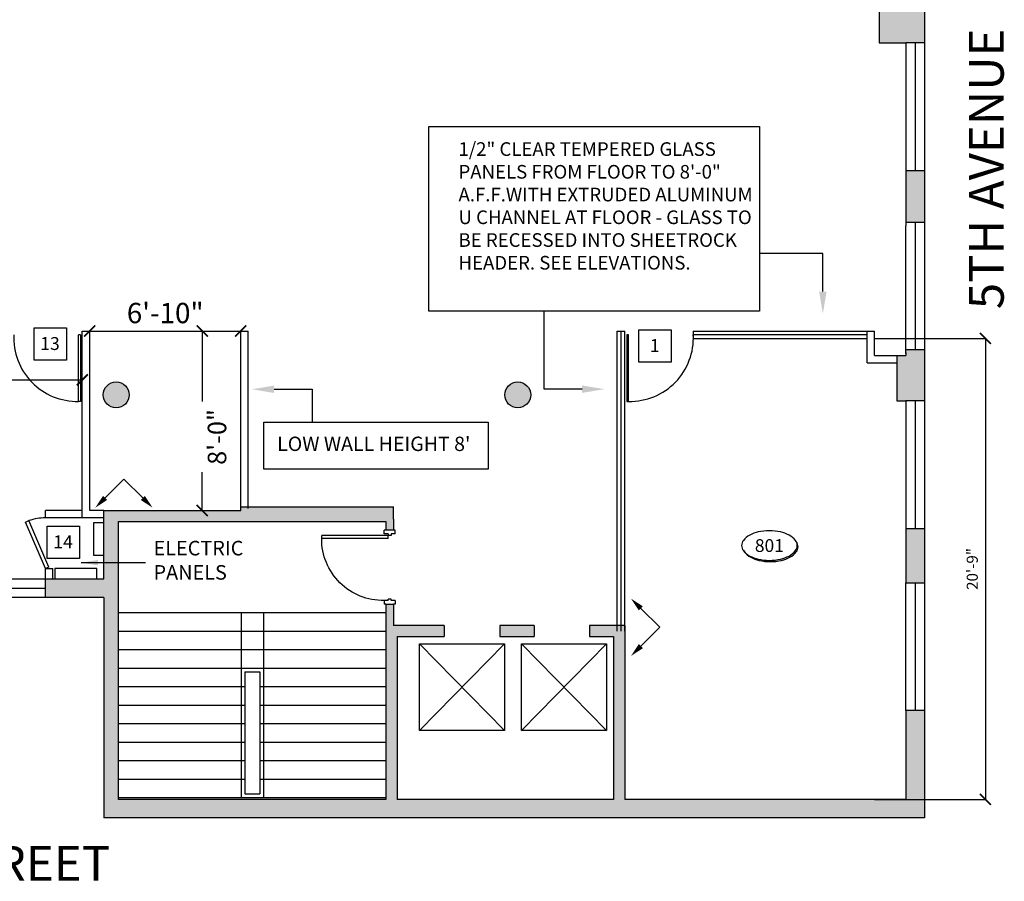
# Model space of a CAD drawing. Extents: x -18590 to 10581, y -42325 to -1537.
# Drawn here: x 1881 to 2413, y -30588 to -30123 of the extents above; entities that cross this region are included whole.
import ezdxf
from ezdxf.enums import TextEntityAlignment as Align

# ---------------------------------------------------------------- set-up
doc = ezdxf.new("R2010")
doc.units = 0
doc.header["$LTSCALE"] = 48
doc.header["$MEASUREMENT"] = 0
doc.header["$PDMODE"] = 34
doc.layers.get('0').update_dxf_attribs({"linetype": 'CONTINUOUS'})
doc.layers.get('DEFPOINTS').update_dxf_attribs({"linetype": 'CONTINUOUS'})
for name, color, linetype in [('B2WIN', 12, 'CONTINUOUS'), ('B4COR', 7, 'CONTINUOUS'), ('W1DNO', 7, 'CONTINUOUS'), ('W1DOR', 1, 'CONTINUOUS'), ('W7CON', 7, 'CONTINUOUS'), ('W7DCON', 7, 'CONTINUOUS'), ('W7TCON', 7, 'CONTINUOUS')]:
    doc.layers.add(name, color=color, linetype=linetype)
doc.styles.add('DIM', font='ROMANS.SHX', dxfattribs={"width": 0.9})
doc.styles.add('KIVA-SYMBL', font='ARIALN.TTF')
doc.styles.add('OpreaStandard', font='stylu.ttf')
doc.dimstyles.new('ARCH-1-8', dxfattribs={"dimscale": 96, "dimtxt": 0.09375, "dimasz": 0.09375, "dimexe": 0.0625, "dimexo": 0.0625, "dimgap": 0.0625, "dimtad": 1, "dimdec": 0, "dimzin": 3, "dimdsep": 46, "dimlunit": 4, "dimtxsty": 'DIM', "dimblk": 'ARCHTICK', "dimcen": 0.125, "dimdle": 0.0625, "dimclrt": 7, "dimadec": 0, "dimazin": 0, "dimtfac": 1, "dimtdec": 0, "dimtmove": 2, "dimatfit": 3, "dimfxl": 1, "dimtolj": 1, "dimtzin": 3, "dimarcsym": 0})
doc.dimstyles.new('OpreaStandard 1_8', dxfattribs={"dimtxt": 6, "dimasz": 6, "dimexe": 0, "dimexo": 4, "dimgap": 4, "dimtad": 1, "dimdec": 0, "dimzin": 1, "dimdsep": 46, "dimlunit": 4, "dimtxsty": 'OpreaStandard', "dimblk": 'ARCHTICK', "dimcen": 0.09, "dimadec": 0, "dimazin": 0, "dimtfac": 1, "dimtdec": 0, "dimtofl": 0, "dimtmove": 0, "dimatfit": 3, "dimfxl": 1, "dimtolj": 1, "dimtzin": 0, "dimarcsym": 0})

# ---------------------------------------------------------------- blocks, each defined once
blk = doc.blocks.new('_ARCHTICK')
at = {"color": 0, "linetype": 'ByBlock', "const_width": 0.15}
blk.add_lwpolyline([(-0.5, -0.5), (0.5, 0.5)], dxfattribs=at)
blk = doc.blocks.new('T1B17')
blk.add_lwpolyline([(-0.1073475646171573, 0.06030070360247919), (0.1009857687161002, 0.06030070360247919), (0.1009857687161002, -0.1480326297310057), (-0.1073475646171573, -0.1480326297310057)], close=True)
at = {"style": 'OpreaStandard'}
blk.add_attdef('FIN', text='', height=0.0625, dxfattribs=at).set_placement((-0.005624568880193692, -0.08325190124946857), align=Align.CENTER)
blk = doc.blocks.new('T1G11')
h = blk.add_hatch(color=256)
edge = h.paths.add_edge_path()
edge.add_arc((0.07525094714910666, -0.056548543964891), 0.1351616001953594, 37.834715688195274, 39.180225250445005, ccw=False)
edge.add_arc((0.1377624137036037, -0.007998986612074077), 0.05601147088435968, -3.722107067005709e-10, 37.834715685327126, ccw=False)
edge.add_arc((0.1377624137043313, -0.007998986612437876), 0.05601147088382277, -37.83471568578358, 0, ccw=False)
edge.add_arc((0.07525094714474108, 0.04055057073601347), 0.1351616001961325, 298.07248693604345, 322.16528431440133, ccw=False)
edge.add_arc((0.03365100777300541, 0.1185504570581543), 0.2235614713611593, 282.45735419689663, 298.0724869359517, ccw=False)
edge.add_arc((0.006273884588154033, 0.2424771234815125), 0.3504761100940056, 270, 282.457354196806, ccw=False)
edge.add_arc((0.006273884588154033, 0.2424771234815125), 0.3504761100939504, 257.542645803194, 270, ccw=False)
edge.add_arc((-0.02110323859669734, 0.1185504570566991), 0.2235614713597544, 241.9275130639551, 257.5426458030229, ccw=False)
edge.add_arc((-0.06270317796806922, 0.04055057073710486), 0.1351616001970636, 217.8347156858694, 241.9275130641742, ccw=False)
edge.add_arc((-0.1252146445287508, -0.007998986611346482), 0.05601147088387985, 209.9441659293001, 217.8347156871218, ccw=False)
edge.add_arc((-0.06897699302135152, 0.04943261676235125), 0.1351617235550563, 219.1802478009941, 241.9275075469472)
edge.add_arc((-0.02737712318485137, 0.1274324003614311), 0.2235614713597042, 241.9275130639551, 257.5426458030229)
edge.add_arc((0, 0.2513590667862445), 0.3504761100940056, 257.542645803194, 270)
edge.add_arc((0, 0.2513590667862445), 0.3504761100939504, 270, 282.457354196806)
edge.add_arc((0.02737712318485137, 0.1274324003628863), 0.2235614713611753, 282.4573541968966, 298.0724869359517)
edge.add_arc((0.06897706255658705, 0.04943251404074545), 0.1351616001961007, 298.0724869360434, 322.1652843144013)
edge.add_arc((0.1314885291161772, 0.0008829566922941012), 0.05601147088378505, 322.1652843142164, 360)
edge.add_arc((0.1314885291154496, 0.0008829566926578992), 0.05601147088455036, 359.9999999996278, 389.9440695235597)
blk.add_lwpolyline([(0, 0.1, 0.05440905640914469), (-0.0756022137029504, 0.0917486830316193, 0.0682394969005533), (-0.1325825214724319, 0.07071067811848479, 0.1055136306027124), (-0.1757254649179231, 0.03435663518830552, 0.1666013136976408), (-0.1875, 0, 0.1666013136976528), (-0.1757254649179231, -0.03435663518794172, 0.1055136306026898), (-0.1325825214724319, -0.07071067811848479, 0.068239496900537), (-0.0756022137029504, -0.0917486830316193, 0.05440905640914063), (0, -0.1, 0.05440905640914469), (0.0756022137029504, -0.0917486830316193, 0.0682394969005529), (0.1325825214727956, -0.07071067811848479, 0.1055136306027097), (0.1757254649179231, -0.03435663518794172, 0.1666013136976658), (0.1875, 0, 0.1666013136976148), (0.1757254649179231, 0.03435663518830552, 0.105513630602673), (0.1325825214727956, 0.07071067811848479, 0.06823949690056187), (0.0756022137029504, 0.0917486830316193, 0.05440905640914673)], format="xyb", close=True)
blk.add_lwpolyline([(-0.1737492694446701, -0.03684039560066595, 0.03444262828246474), (-0.1694515803297691, -0.0432385784926737, 0.1055136306026898), (-0.1263086368842778, -0.07959262142321677, 0.068239496900537), (-0.06932832911479636, -0.1006306263363513, 0.05440905640914063), (0.006273884588154033, -0.108881943304732, 0.05440905640914469), (0.08187609829110443, -0.1006306263363513, 0.0682394969005529), (0.1388564060609497, -0.07959262142321677, 0.1055136306027097), (0.1819993495060771, -0.0432385784926737, 0.1666013136976658), (0.193773884588154, -0.008881943304731977, 0.1666013136976148), (0.1819993495060771, 0.02547469188357354, 0.005870960446947497), (0.1800231615565281, 0.02795843584317481, 0.005870960446947497)], format="xyb")
at = {"style": 'KIVA-SYMBL'}
blk.add_attdef('RNO#', text='', height=0.09375, dxfattribs=at).set_placement((0, 0), align=Align.MIDDLE_CENTER)
blk = doc.blocks.new('*D1436')
at = {"layer": 'DEFPOINTS', "color": 0, "transparency": 16777216}
for p in [(2338.97709018363, -30294.80676566901), (2338.97709018363, -30543.97186862527), (2402.911557237281, -30543.97186862527)]:
    blk.add_point(p, dxfattribs=at)
at = {"layer": 'W7DCON', "color": 0, "lineweight": -2, "transparency": 16777216}
for p, q in [((2342.97709018363, -30294.80676566901), (2402.911557237281, -30294.80676566901)), ((2402.911557237281, -30294.80676566901), (2402.911557237281, -30543.97186862527)), ((2342.97709018363, -30543.97186862527), (2402.911557237281, -30543.97186862527))]:
    blk.add_line(p, q, dxfattribs=at)
at = {"layer": 'W7DCON', "color": 0, "lineweight": -2, "transparency": 16777216, "xscale": 6, "yscale": 6, "zscale": 6}
for p, rotation in [((2402.911557237281, -30294.80676566901), 90), ((2402.911557237281, -30543.97186862527), 270)]:
    blk.add_blockref('_ARCHTICK', p, dxfattribs=dict(at, rotation=rotation))
at = {"layer": 'W7DCON', "color": 0, "transparency": 16777216, "insert": (2395.790766607696, -30419.38931714714), "char_height": 6, "attachment_point": 5, "rotation": 90, "style": 'OpreaStandard'}
blk.add_mtext('\\A1;20\'-9"', dxfattribs=at)
blk = doc.blocks.new('ARRHEAD')
blk.add_solid([(-2.50834684757865, 0), (2.50834684757865, 0), (-1.254173423789325, 5.99757030742694), (0, 11.99514061485388)])
blk = doc.blocks.new('*D1437')
at = {"layer": 'DEFPOINTS', "color": 0, "transparency": 16777216}
for p in [(1914.868660087812, -30317.18906051383), (1708.977090183628, -30347.17478068691), (1914.868660087812, -30347.17478068691)]:
    blk.add_point(p, dxfattribs=at)
at = {"layer": 'W7DCON', "color": 0, "lineweight": -2, "transparency": 16777216}
for p, q in [((1708.977090183628, -30343.17478068691), (1708.977090183628, -30317.18906051383)), ((1708.977090183628, -30317.18906051383), (1914.868660087812, -30317.18906051383)), ((1914.868660087812, -30343.17478068691), (1914.868660087812, -30317.18906051383))]:
    blk.add_line(p, q, dxfattribs=at)
at = {"layer": 'W7DCON', "color": 0, "lineweight": -2, "transparency": 16777216, "xscale": 6, "yscale": 6, "zscale": 6, "rotation": 180}
blk.add_blockref('_ARCHTICK', (1708.977090183628, -30317.18906051383), dxfattribs=at)
at = {"layer": 'W7DCON', "color": 0, "lineweight": -2, "transparency": 16777216, "xscale": 6, "yscale": 6, "zscale": 6}
blk.add_blockref('_ARCHTICK', (1914.868660087812, -30317.18906051383), dxfattribs=at)
at = {"layer": 'W7DCON', "color": 0, "transparency": 16777216, "insert": (1811.92287513572, -30307.29448850797), "char_height": 6, "attachment_point": 5, "style": 'OpreaStandard'}
blk.add_mtext('\\A1;{\\H1.83333x;17\'-2"}', dxfattribs=at)
blk = doc.blocks.new('*D1439')
at = {"layer": 'DEFPOINTS', "color": 0, "transparency": 16777216}
for p in [(1979.680229068296, -30290.806765669), (1979.680229068298, -30387.806765669), (1979.680229068249, -30387.806765669)]:
    blk.add_point(p, dxfattribs=at)
at = {"layer": 'W7DCON', "color": 0, "lineweight": -2, "transparency": 16777216}
for p, q in [((1975.680229068296, -30290.806765669), (1979.680229068249, -30290.806765669)), ((1979.680229068249, -30290.806765669), (1979.680229068249, -30328.97224597756)), ((1979.680229068249, -30387.806765669), (1979.680229068249, -30367.14800179015)), ((1975.680229068298, -30387.806765669), (1979.680229068249, -30387.806765669))]:
    blk.add_line(p, q, dxfattribs=at)
at = {"layer": 'W7DCON', "color": 0, "lineweight": -2, "transparency": 16777216, "xscale": 6, "yscale": 6, "zscale": 6}
for p, rotation in [((1979.680229068249, -30290.806765669), 90), ((1979.680229068249, -30387.806765669), 270)]:
    blk.add_blockref('_ARCHTICK', p, dxfattribs=dict(at, rotation=rotation))
at = {"layer": 'W7DCON', "color": 0, "transparency": 16777216, "insert": (1987.665654762817, -30348.06012388385), "char_height": 6, "attachment_point": 5, "rotation": 90, "style": 'OpreaStandard'}
blk.add_mtext('\\A1;{\\H1.66667x;8\'-0"}', dxfattribs=at)
blk = doc.blocks.new('*D1441')
at = {"layer": 'DEFPOINTS', "color": 0, "transparency": 16777216}
for p in [(2000.477090183628, -30290.80676566896), (1918.868660087805, -30326.25405703064), (2000.477090183628, -30326.25405703064)]:
    blk.add_point(p, dxfattribs=at)
at = {"layer": 'W7DCON', "color": 0, "lineweight": -2, "transparency": 16777216}
for p, q in [((1918.868660087805, -30322.25405703064), (1918.868660087805, -30290.80676566896)), ((1918.868660087805, -30290.80676566896), (2000.477090183628, -30290.80676566896)), ((2000.477090183628, -30322.25405703064), (2000.477090183628, -30290.80676566896))]:
    blk.add_line(p, q, dxfattribs=at)
at = {"layer": 'W7DCON', "color": 0, "lineweight": -2, "transparency": 16777216, "xscale": 6, "yscale": 6, "zscale": 6, "rotation": 180}
blk.add_blockref('_ARCHTICK', (1918.868660087805, -30290.80676566896), dxfattribs=at)
at = {"layer": 'W7DCON', "color": 0, "lineweight": -2, "transparency": 16777216, "xscale": 6, "yscale": 6, "zscale": 6}
blk.add_blockref('_ARCHTICK', (2000.477090183628, -30290.80676566896), dxfattribs=at)
at = {"layer": 'W7DCON', "color": 0, "transparency": 16777216, "insert": (1959.672875135716, -30281.06116850205), "char_height": 6, "attachment_point": 5, "style": 'OpreaStandard'}
blk.add_mtext('\\A1;{\\H1.83333x;6\'-10"}', dxfattribs=at)
blk = doc.blocks.new('DR36')
for p, q in [((-1.000000000000227, -1.999999999999886), (-1, 5.684341886080801e-14)), ((-1, 5.684341886080801e-14), (0, 0)), ((3.999999999999773, 0), (5.000000000000227, 5.684341886080801e-14)), ((5, -2.000000000000171), (5.000000000000227, 5.684341886080801e-14)), ((-1.000000000000227, -1.999999999999886), (1.25, -2.000000000000057)), ((1.25, -2), (1.25, -2.749999999999943)), ((1.25, -2.749999999999943), (2.75, -2.749999999999943)), ((2.75, -2), (2.75, -2.749999999999943)), ((2.75, -2.000000000000114), (5, -2.000000000000171)), ((2.75, -2.749999999999943), (38.75000000000023, -2.749999999999943)), ((2.75, -4.499999999999943), (2.75, -2.749999999999943)), ((2.75, -4.499999999999943), (38.75000000000023, -4.499999999999886)), ((38.75000000000023, -4.499999999999886), (38.75000000000023, -2.749999999999943)), ((-1.000000000000227, -37.99999999999989), (-1, -39.99999999999977)), ((-1.000000000000227, -37.99999999999989), (1.25, -37.99999999999977)), ((-1, -39.99999999999977), (0, -39.99999999999977)), ((1.25, -37.99999999999977), (1.25, -37.24999999999977)), ((1.25, -37.24999999999977), (2.75, -37.24999999999977)), ((2.75, -37.99999999999977), (2.75, -37.24999999999977)), ((2.75, -37.99999999999966), (5, -37.99999999999955)), ((3.999999999999773, -39.99999999999977), (5.000000000000227, -39.99999999999977)), ((5, -37.99999999999955), (5.000000000000227, -39.99999999999977))]:
    blk.add_line(p, q)
blk.add_arc((5.451255614168986, -4.703690357557491), 33.29936737289012, 269.2235337897895, 0.3504772467864708)

msp = doc.modelspace()

# ---------------------------------------------------------------- hatches: boundary and pattern name
at = {"layer": 'B4COR'}
h = msp.add_hatch(color=256, dxfattribs=at)
h.paths.add_polyline_path([(2369.977090183631, -30005.47186862526), (2359.97709018363, -30005.47186862526), (2359.97709018363, -30034.97186862526), (2369.977090183631, -30034.97186862526)])
h.paths.add_polyline_path([(2359.97709018363, -30134.97186862526), (2369.977090183633, -30134.97186862526), (2369.977090183633, -30103.97186862526), (2359.97709018363, -30103.97186862526), (2359.97709018363, -30108.97186862526), (2345.47709018363, -30108.97186862526), (2345.47709018363, -30134.97186862526)])
h.paths.add_polyline_path([(2359.97709018363, -30231.97186862526), (2369.977090183635, -30231.97186862526), (2369.977090183633, -30203.97186862526), (2359.97709018363, -30203.97186862526)])
h.paths.add_polyline_path([(2369.977090183635, -30300.97186862526), (2359.97709018363, -30300.97186862526), (2359.97709018363, -30302.97186862526), (2359.97709018363, -30303.97186862526), (2354.97709018363, -30303.97186862526), (2354.97709018363, -30328.47186862526), (2359.97709018363, -30328.47186862526), (2369.977090183635, -30328.47186862526)])
h.paths.add_polyline_path([(2359.97709018363, -30426.97186862526), (2369.977090183637, -30426.97186862526), (2369.977090183637, -30397.47186862526), (2359.97709018363, -30397.47186862526)])
h = msp.add_hatch(color=256, dxfattribs=at)
h.paths.add_polyline_path([(1492.179344372677, -30110.306765669, 1), (1506.179344372677, -30110.306765669, 1)])
h.paths.add_polyline_path([(1723.179344372677, -30110.306765669, 1), (1709.179344372677, -30110.306765669, 1)])
h.paths.add_polyline_path([(1709.179344372677, -30327.306765669, 1), (1723.179344372677, -30327.306765669, 1)])
h.paths.add_polyline_path([(1506.179344372677, -30327.306765669, 1), (1492.179344372677, -30327.306765669, 1)])
h.paths.add_polyline_path([(1940.179344372677, -30325.306765669, 1), (1926.179344372677, -30325.306765669, 1)])
h.paths.add_polyline_path([(1940.179344372677, -30109.306765669, 1), (1926.179344372677, -30109.306765669, 1)])
h.paths.add_polyline_path([(2141.179344372677, -30109.306765669, 1), (2155.179344372677, -30109.306765669, 1)])
h.paths.add_polyline_path([(2157.179344372677, -30325.306765669, 1), (2143.179344372677, -30325.306765669, 1)])
for points in [[(1934.477090183628, -30393.806765669), (2078.97709018363, -30393.806765669), (2078.97709018363, -30398.47186862526), (2082.97709018363, -30398.47186862526), (2082.97709018363, -30392.47186862526), (2082.97709018363, -30385.806765669), (2000.477090183628, -30385.806765669), (2000.477090183628, -30387.806765669), (1926.477090183626, -30387.806765669), (1926.477090183628, -30424.806765669), (1894.977090183626, -30424.806765669), (1894.977090183626, -30434.806765669), (1926.477090183628, -30434.806765669), (1926.477090183628, -30553.97186862526), (2078.97709018363, -30553.97186862526), (2369.977090183639, -30553.97186862526), (2369.977090183639, -30543.97186862526), (2369.977090183639, -30495.97186862526), (2359.97709018363, -30495.97186862526), (2359.977090183628, -30543.97186862526), (2207.97709018363, -30543.97186862526), (2207.97709018363, -30455.97186862526), (2207.97709018363, -30449.97186862526), (2188.977090183628, -30449.97186862526), (2188.977090183628, -30455.97186862526), (2201.97709018363, -30455.97186862526), (2201.97709018363, -30543.97186862526), (2084.97709018363, -30543.97186862526), (2084.97709018363, -30455.97186862526), (2110.477090183628, -30455.97186862526), (2110.477090183628, -30449.97186862526), (2082.97709018363, -30449.97186862526), (2082.97709018363, -30438.47186862526), (2078.97709018363, -30438.47186862526), (2078.97709018363, -30455.97186862526), (2078.97709018363, -30543.97186862526), (1934.477090183628, -30543.97186862526)], [(2140.477090183628, -30449.97186862526), (2140.477090183628, -30455.97186862526), (2158.977090183628, -30455.97186862526), (2158.977090183628, -30449.97186862526)]]:
    msp.add_hatch(color=256, dxfattribs=at).paths.add_polyline_path(points)

# ---------------------------------------------------------------- linework, layer by layer
msp.add_line((2290.97709018363, -30543.97186862526), (2226.97709018363, -30543.97186862526))
at = {"layer": 'B2WIN'}
msp.add_line((2359.97709018363, -30302.47186862526), (2359.97709018363, -30303.97186862526), dxfattribs=at)
at = {"layer": 'B4COR'}
for p, q in [((2369.97709018363, -29882.806765669), (2369.977090183639, -30543.97186862526)), ((2345.47709018363, -30108.97186862526), (2345.47709018363, -30134.97186862526)), ((2345.47709018363, -30134.97186862526), (2359.97709018363, -30134.97186862526)), ((2359.97709018363, -30134.97186862526), (2359.97709018363, -30203.97186862526)), ((2369.977090183633, -30134.97186862526), (2359.97709018363, -30134.97186862526)), ((2364.977090183631, -30134.97186862526), (2364.977090183631, -30203.97186862526)), ((2359.97709018363, -30203.97186862526), (2369.977090183633, -30203.97186862526)), ((2359.97709018363, -30203.97186862526), (2359.97709018363, -30233.97186862526)), ((2359.97709018363, -30231.97186862526), (2369.977090183635, -30231.97186862526)), ((2364.977090183631, -30231.97186862526), (2364.977090183631, -30300.97186862526)), ((2359.97709018363, -30302.97186862526), (2359.97709018363, -30233.97186862526)), ((2369.977090183635, -30300.97186862526), (2359.97709018363, -30300.97186862526)), ((2354.97709018363, -30303.97186862526), (2354.97709018363, -30328.47186862526)), ((2354.97709018363, -30303.97186862526), (2359.97709018363, -30303.97186862526)), ((2354.97709018363, -30328.47186862526), (2359.97709018363, -30328.47186862526)), ((2359.97709018363, -30328.47186862526), (2359.97709018363, -30397.47186862526)), ((2369.977090183635, -30328.47186862526), (2359.97709018363, -30328.47186862526)), ((2364.977090183631, -30328.47186862526), (2364.977090183633, -30397.47186862526)), ((2000.477090183628, -30387.806765669), (2000.477090183628, -30385.806765669)), ((2000.477090183628, -30385.806765669), (2082.97709018363, -30385.806765669)), ((2082.97709018363, -30392.47186862526), (2082.97709018363, -30385.806765669)), ((1926.477090183628, -30424.806765669), (1926.477090183626, -30387.806765669)), ((1926.477090183628, -30387.806765669), (2000.477090183628, -30387.806765669)), ((1934.477090183628, -30543.97186862526), (1934.477090183628, -30393.806765669)), ((1934.477090183628, -30393.806765669), (2078.97709018363, -30393.806765669)), ((2078.97709018363, -30393.806765669), (2078.97709018363, -30398.47186862526)), ((2082.97709018363, -30392.47186862526), (2082.97709018363, -30398.47186862526)), ((2082.97709018363, -30398.47186862526), (2078.97709018363, -30398.47186862526)), ((2359.97709018363, -30397.47186862526), (2369.977090183637, -30397.47186862526)), ((2359.97709018363, -30397.47186862526), (2359.97709018363, -30426.97186862526)), ((1802.477090183628, -30424.806765669), (1895.477090183622, -30424.806765669)), ((1894.977090183626, -30434.806765669), (1894.977090183626, -30424.806765669)), ((1895.477090183622, -30424.806765669), (1926.477090183628, -30424.806765669)), ((2359.97709018363, -30426.97186862526), (2369.977090183637, -30426.97186862526)), ((2359.97709018363, -30495.97186862526), (2359.97709018363, -30426.97186862526)), ((2364.977090183633, -30426.97186862526), (2364.977090183633, -30495.97186862526)), ((1843.477090183626, -30429.806765669), (1894.977090183626, -30429.806765669)), ((1926.477090183628, -30434.806765669), (1722.477090183628, -30434.806765669)), ((1926.477090183628, -30434.806765669), (1926.477090183628, -30553.97186862526)), ((2078.97709018363, -30438.47186862526), (2078.97709018363, -30455.97186862526)), ((2078.97709018363, -30438.47186862526), (2082.97709018363, -30438.47186862526)), ((2082.97709018363, -30438.47186862526), (2082.97709018363, -30449.97186862526)), ((1934.477090183628, -30442.97186862524), (2078.97709018363, -30442.97186862524)), ((2000.727090183629, -30442.97186862524), (2000.727090183629, -30542.97186862526)), ((2012.727090183628, -30442.97186862524), (2012.727090183629, -30542.97186862526)), ((2110.477090183628, -30449.97186862526), (2082.97709018363, -30449.97186862526)), ((2110.477090183628, -30449.97186862526), (2110.477090183628, -30455.97186862526)), ((2158.977090183628, -30449.97186862526), (2140.477090183628, -30449.97186862526)), ((2140.477090183628, -30449.97186862526), (2140.477090183628, -30455.97186862526)), ((2158.977090183628, -30449.97186862526), (2158.977090183628, -30455.97186862526)), ((2207.97709018363, -30449.97186862526), (2188.977090183628, -30449.97186862526)), ((2188.977090183628, -30449.97186862526), (2188.977090183628, -30455.97186862526)), ((2207.97709018363, -30449.97186862526), (2207.97709018363, -30455.97186862526)), ((1934.477090183628, -30452.97186862525), (2078.97709018363, -30452.97186862525)), ((2078.97709018363, -30455.97186862526), (2078.97709018363, -30543.97186862526)), ((2084.97709018363, -30455.97186862526), (2110.477090183628, -30455.97186862526)), ((2084.97709018363, -30455.97186862526), (2084.97709018363, -30543.97186862526)), ((2097.10248743079, -30459.94281589294), (2143.080988272077, -30506.68561756901)), ((2097.10248743079, -30506.68561756901), (2143.080988272077, -30459.94281589294)), ((2140.477090183628, -30455.97186862526), (2158.977090183628, -30455.97186862526)), ((2152.177264366123, -30506.68561756901), (2198.15576520741, -30459.94281589294)), ((2152.177264366123, -30459.94281589294), (2198.15576520741, -30506.68561756901)), ((2188.977090183628, -30455.97186862526), (2201.97709018363, -30455.97186862526)), ((2201.97709018363, -30455.97186862526), (2201.97709018363, -30543.97186862526)), ((2207.97709018363, -30455.97186862526), (2207.97709018363, -30543.97186862526)), ((1934.477090183628, -30462.97186862525), (2078.97709018363, -30462.97186862525)), ((1934.477090183628, -30472.97186862526), (2078.97709018363, -30472.97186862526)), ((2002.727090183629, -30474.97186862526), (2002.727090183629, -30540.97186862526)), ((2002.727090183629, -30474.97186862526), (2010.727090183629, -30474.97186862526)), ((2010.727090183629, -30474.97186862526), (2010.727090183629, -30540.97186862526)), ((1934.477090183628, -30482.97186862526), (2002.72709018363, -30482.97186862526)), ((2010.727090183629, -30482.97186862527), (2078.97709018363, -30482.97186862526)), ((1934.477090183628, -30492.97186862526), (2002.72709018363, -30492.97186862526)), ((2010.727090183629, -30492.97186862526), (2078.97709018363, -30492.97186862526)), ((2369.977090183639, -30495.97186862526), (2359.97709018363, -30495.97186862526)), ((2359.97709018363, -30495.97186862526), (2359.977090183628, -30543.97186862526)), ((1934.477090183628, -30502.97186862526), (2002.72709018363, -30502.97186862526)), ((2010.727090183629, -30502.97186862526), (2078.97709018363, -30502.97186862526)), ((1934.477090183628, -30512.97186862526), (2002.72709018363, -30512.97186862526)), ((2010.727090183629, -30512.97186862526), (2078.97709018363, -30512.97186862526)), ((1934.477090183628, -30522.97186862526), (2002.72709018363, -30522.97186862526)), ((2010.727090183629, -30522.97186862526), (2078.97709018363, -30522.97186862526)), ((1934.477090183628, -30532.97186862526), (2002.72709018363, -30532.97186862526)), ((2010.727090183629, -30532.97186862526), (2078.97709018363, -30532.97186862526)), ((1934.477090183628, -30542.97186862526), (2012.727090183629, -30542.97186862526)), ((2078.97709018363, -30543.97186862526), (1934.477090183628, -30543.97186862526)), ((2000.727090183629, -30542.97186862526), (2078.97709018363, -30542.97186862526)), ((2002.727090183629, -30540.97186862526), (2010.727090183629, -30540.97186862526)), ((2201.97709018363, -30543.97186862526), (2084.97709018363, -30543.97186862526)), ((2359.977090183628, -30543.97186862526), (2207.97709018363, -30543.97186862526)), ((2369.977090183639, -30543.97186862526), (2369.977090183639, -30553.97186862526)), ((2078.97709018363, -30553.97186862526), (1926.477090183628, -30553.97186862526)), ((2369.977090183639, -30553.97186862526), (2078.97709018363, -30553.97186862526))]:
    msp.add_line(p, q, dxfattribs=at)
for points in [[(2097.10248743079, -30459.94281589294), (2143.080988272077, -30459.94281589294), (2143.080988272077, -30506.68561756901), (2097.10248743079, -30506.68561756901)], [(2152.177264366123, -30459.94281589294), (2198.15576520741, -30459.94281589294), (2198.15576520741, -30506.68561756901), (2152.177264366123, -30506.68561756901)]]:
    msp.add_lwpolyline(points, close=True, dxfattribs=at)
for centre in [(1933.179344372677, -30325.306765669), (2150.179344372677, -30325.306765669)]:
    msp.add_circle(centre, 7, dxfattribs=at)
at = {"layer": 'W1DOR'}
for p, q in [((1912.868660087809, -30328.80676566899), (1912.868660087809, -30292.80676566899)), ((1913.868660087809, -30292.80676566899), (1912.868660087809, -30292.80676566899)), ((1913.868660087809, -30292.80676566899), (1913.868660087809, -30328.80676566899)), ((2210.043694958375, -30292.806765669), (2209.043694958375, -30292.806765669)), ((2209.043694958206, -30292.806765669), (2209.043694958206, -30328.806765669)), ((2210.043694958375, -30328.806765669), (2210.043694958375, -30292.806765669)), ((1913.868660087809, -30328.80676566899), (1912.868660087809, -30328.80676566899)), ((2209.043694958206, -30328.806765669), (2210.043694958206, -30328.806765669)), ((1884.202312942095, -30394.01496235311), (1886.041081109247, -30393.22824027545)), ((1894.977090183599, -30419.19833773109), (1884.202312942095, -30394.01496235311)), ((1896.815858350774, -30418.41161565343), (1886.041081109248, -30393.22824027545)), ((1896.815858350774, -30418.41161565343), (1894.977090183626, -30419.19833773108))]:
    msp.add_line(p, q, dxfattribs=at)
for centre, radius, start, end in [((1912.059715364287, -30294.57935081686), 34.2369729828097, 177.0322412517133, 271.3538998384697), ((2210.852639681897, -30294.57935081687), 34.2369729828097, 268.6461001615302, 2.967758748286633), ((1894.927010287484, -30419.08128836715), 27.2745226981624, 90, 108.9683145772847)]:
    msp.add_arc(centre, radius, start, end, dxfattribs=at)
at = {"layer": 'W7CON'}
for p, q in [((1914.868660087814, -30391.806765669), (1914.868660087809, -30290.806765669)), ((1914.868660087809, -30290.806765669), (1918.86866008781, -30290.806765669)), ((1918.868660087812, -30387.806765669), (1918.86866008781, -30290.806765669)), ((2000.477090183628, -30386.806765669), (2000.477090183628, -30290.80676566896)), ((2000.477090183628, -30290.80676566896), (2004.477090183626, -30290.80676566896)), ((2004.477090183628, -30386.806765669), (2004.477090183626, -30290.80676566896)), ((2203.97709018363, -30452.97186862526), (2203.977090183628, -30290.806765669)), ((2203.977090183628, -30290.806765669), (2207.977090183624, -30290.806765669)), ((2205.97709018363, -30452.97186862526), (2205.977090183628, -30290.806765669)), ((2207.97709018363, -30452.97186862526), (2207.977090183628, -30290.806765669)), ((2245.043694958375, -30290.806765669), (2342.977090183628, -30290.806765669)), ((2245.043694958375, -30290.806765669), (2245.043694958375, -30294.806765669)), ((2338.977090183628, -30292.806765669), (2245.043694958375, -30292.806765669)), ((2245.043694958375, -30294.806765669), (2338.97709018363, -30294.806765669)), ((2338.977090183628, -30307.97186862526), (2338.97709018363, -30290.806765669)), ((2342.977090183628, -30303.97186862526), (2342.977090183628, -30290.806765669)), ((2342.977090183628, -30303.97186862526), (2354.97709018363, -30303.97186862526)), ((2338.977090183628, -30307.97186862526), (2354.97709018363, -30307.97186862526)), ((1894.97709018362, -30391.80676566899), (1894.977090183626, -30387.806765669)), ((1914.868660087814, -30387.806765669), (1894.977090183626, -30387.806765669)), ((1914.868660087814, -30391.806765669), (1894.977090183624, -30391.80676566899)), ((1926.477090183626, -30391.806765669), (1914.868660087814, -30391.806765669)), ((1926.477090183626, -30387.806765669), (1918.868660087812, -30387.806765669)), ((1894.977090183626, -30424.806765669), (1894.977090183626, -30419.19833773108)), ((1894.977090183626, -30419.19833773108), (1898.977090183626, -30419.19833773109)), ((1898.977090183626, -30424.806765669), (1898.977090183626, -30419.19833773109))]:
    msp.add_line(p, q, dxfattribs=at)
for points in [[(2012.974533813882, -30340.04846763727), (2134.106644565749, -30340.04846763727), (2134.106644565749, -30365.47962705539), (2012.974533813882, -30365.47962705539)], [(1926.477090183626, -30411.93564827372), (1926.477090183626, -30394.38228040927), (1920.868662245712, -30394.38228040927), (1920.868662245712, -30411.93564827372)], [(1900.102717923152, -30424.806765669), (1922.664719809951, -30424.806765669), (1922.664719809951, -30419.19833773108), (1900.102717923152, -30419.19833773108)]]:
    msp.add_lwpolyline(points, close=True, dxfattribs=at)
at = {"layer": 'W7TCON'}
for p, q in [((2315.052333477587, -30248.97338851068), (2280.763338430458, -30248.97338851068)), ((2164.442671378106, -30322.22749090493), (2164.442671378106, -30279.97759048083)), ((2039.042064927861, -30322.27920740245), (2039.042064927861, -30340.16070570081))]:
    msp.add_line(p, q, dxfattribs=at)
msp.add_lwpolyline([(2102.154437945101, -30180.27332316815), (2280.763338430458, -30180.27332316815), (2280.763338430458, -30279.97759048083), (2102.154437945101, -30279.97759048083)], close=True, dxfattribs=at)
for points in [[(2315.052333477587, -30269.50158067619), (2315.052333477587, -30248.97338851068)], [(2018.513872762357, -30322.27920740245), (2039.042064927861, -30322.27920740245)], [(2184.97086354361, -30322.22749090493), (2164.442671378106, -30322.22749090493)], [(1927.182774881589, -30380.99788223517), (1937.375818256842, -30370.80483885991), (1947.568861632103, -30380.99788223517)], [(2216.697554062026, -30440.7241844451), (2226.890597437291, -30450.91722782036), (2216.697554062026, -30461.11027119562)]]:
    msp.add_lwpolyline(points, dxfattribs=at)
for points in [[(2317.052333477587, -30269.50158067619), (2315.052333477587, -30281.50158067619), (2313.052333477587, -30269.50158067619)], [(2018.513872762357, -30324.27920740245), (2006.513872762357, -30322.27920740245), (2018.513872762357, -30320.27920740245)], [(2184.97086354361, -30320.22749090493), (2196.97086354361, -30322.22749090493), (2184.97086354361, -30324.22749090493)]]:
    msp.add_solid(points, dxfattribs=at)

# ---------------------------------------------------------------- block references
ref = msp.add_blockref('T1G11', (2286.160519026155, -30406.74027675224), dxfattribs=dict(xscale=79.96218749999716, yscale=79.96218749999716, zscale=79.96218749999716))
ref.add_attrib('RNO#', '801', dxfattribs={"height": 6.9103125, "style": 'OpreaStandard'}).set_placement((2286.160519026155, -30406.74027675224), align=Align.MIDDLE_CENTER)
at = {"layer": 'W1DNO'}
ref = msp.add_blockref('T1B17', (1897.860829351143, -30294.07048720882), dxfattribs=dict(at, xscale=83.77084799999739, yscale=83.77084799999739, zscale=83.77084799999739))
ref.add_attrib('FIN', '13', dxfattribs={"layer": '0', "height": 6.980904, "style": 'OpreaStandard'}).set_placement((1897.389654446452, -30301.0445695741), align=Align.CENTER)
ref = msp.add_blockref('T1B17', (2224.670021383551, -30295.16936913694), dxfattribs=dict(at, xscale=83.77084799999739, yscale=83.77084799999739, zscale=83.77084799999739))
ref.add_attrib('FIN', '1', dxfattribs={"layer": '0', "height": 6.980904, "style": 'OpreaStandard'}).set_placement((2224.19884647886, -30302.14345150222), align=Align.CENTER)
ref = msp.add_blockref('T1B17', (1904.931255602271, -30401.26667480656), dxfattribs=dict(at, xscale=83.77084799999739, yscale=83.77084799999739, zscale=83.77084799999739))
ref.add_attrib('FIN', '14', dxfattribs={"layer": '0', "height": 6.980904, "style": 'OpreaStandard'}).set_placement((1904.46008069758, -30408.24075717184), align=Align.CENTER)
at = {"layer": 'W1DOR', "color": 7, "xscale": -1}
msp.add_blockref('DR36', (2082.97709018363, -30398.47186862526), dxfattribs=at)
at = {"layer": 'W7TCON'}
for p, xscale, yscale, zscale, rotation in [((1927.182774881589, -30380.99788223517), 0.623901550645505, 0.623901550645505, 0.623901550645505, 135), ((1947.568861632099, -30380.99788223517), -0.6239015506407496, 0.623901550640753, 0.6239015506405848, 225.0000000004368), ((2216.697554062026, -30440.7241844451), 0.623901550645505, 0.623901550645505, 0.623901550645505, 44.99999999999999), ((2216.697554062026, -30461.11027119561), -0.6239015506407496, 0.623901550640753, 0.6239015506405848, 135.0000000004368)]:
    msp.add_blockref('ARRHEAD', p, dxfattribs=dict(at, xscale=xscale, yscale=yscale, zscale=zscale, rotation=rotation))

# ---------------------------------------------------------------- texts
at = {"layer": 'B4COR', "insert": (2393.961776233708, -30279.00025773884), "char_height": 18.8105346851203, "width": 289.4436446220807, "attachment_point": 1, "rotation": 90, "style": 'OpreaStandard'}
msp.add_mtext('5TH AVENUE', dxfattribs=at)
at = {"layer": 'B4COR', "insert": (1695.042893481856, -30569.07885272719), "char_height": 18.8105346851203, "width": 289.4436446220807, "attachment_point": 1, "style": 'OpreaStandard'}
msp.add_mtext('WEST 27TH STREET', dxfattribs=at)
at = {"layer": 'W7CON', "insert": (1953.348222979721, -30404.19599274207), "char_height": 7.868122491122898, "attachment_point": 1, "style": 'OpreaStandard'}
msp.add_mtext_dynamic_manual_height_columns('ELECTRIC PANELS', width=24.30948569605243, gutter_width=20, heights=[51.77263179054668], dxfattribs=at)
at = {"layer": 'W7TCON', "ltscale": 0.5, "insert": (2118.164258856278, -30188.76211271802), "char_height": 7.371520476325434, "width": 161.8289375207446, "attachment_point": 1, "style": 'OpreaStandard'}
msp.add_mtext('\\A1;1/2" CLEAR TEMPERED GLASS PANELS FROM FLOOR TO 8\'-0" A.F.F.WITH EXTRUDED ALUMINUM U CHANNEL AT FLOOR - GLASS TO BE RECESSED INTO SHEETROCK HEADER. SEE ELEVATIONS.\\P ', dxfattribs=at)
at = {"layer": 'W7TCON', "insert": (2020.130854675174, -30347.88269276178), "char_height": 7.763019849701963, "attachment_point": 1, "style": 'OpreaStandard'}
msp.add_mtext_dynamic_manual_height_columns("LOW WALL HEIGHT 8'", width=129.4281794684066, gutter_width=20, heights=[0], dxfattribs=at)

# ---------------------------------------------------------------- dimensions: what is measured, and where the dimension line sits
at = {"layer": 'W7DCON'}
dim = msp.add_linear_dim(base=(2000.477090183628, -30290.80676566896), p1=(1918.868660087805, -30326.25405703064), p2=(2000.477090183628, -30326.25405703064), text='{\\H1.83333x;<>}', dimstyle='OpreaStandard 1_8', dxfattribs=at)
dim.commit()
dim.dimension.update_dxf_attribs({"geometry": '*D1441', "text_midpoint": (1959.672875135716, -30281.06116850205)})
dim = msp.add_linear_dim(base=(1979.680229068249, -30387.806765669), p1=(1979.680229068295, -30290.80676566899), p2=(1979.680229068297, -30387.80676566899), angle=270.0000000000012, text='{\\H1.66667x;8\'-0"}', dimstyle='OpreaStandard 1_8', override={"dimtmove": 2}, dxfattribs=at)
dim.commit()
dim.dimension.update_dxf_attribs({"geometry": '*D1439', "text_midpoint": (1987.665654762817, -30348.06012388385), "dimtype": 161})
dim = msp.add_linear_dim(base=(2402.911557237281, -30543.97186862527), p1=(2338.97709018363, -30294.806765669), p2=(2338.97709018363, -30543.97186862526), angle=90, dimstyle='OpreaStandard 1_8', dxfattribs=at)
dim.commit()
dim.dimension.update_dxf_attribs({"geometry": '*D1436', "text_midpoint": (2395.790766607696, -30419.38931714714)})
dim = msp.add_linear_dim(base=(1914.868660087812, -30317.18906051383), p1=(1708.977090183628, -30347.17478068691), p2=(1914.868660087812, -30347.17478068691), text='{\\H1.83333x;<>}', dimstyle='OpreaStandard 1_8', dxfattribs=at)
dim.commit()
dim.dimension.update_dxf_attribs({"geometry": '*D1437', "text_midpoint": (1811.92287513572, -30317.18906051383), "dimtype": 160})

# ---------------------------------------------------------------- leaders
at = {"layer": 'W7CON'}
msp.add_leader([(1914.322442637755, -30415.98690142867), (1949.104589579451, -30415.98690142867)], dimstyle='ARCH-1-8', dxfattribs=at)
at = {"layer": 'W7TCON'}
msp.add_leader([(1914.322442637755, -30415.98690142867), (1949.104589579451, -30415.98690142867)], dimstyle='ARCH-1-8', dxfattribs=at)

doc.saveas('drawing.dxf')
